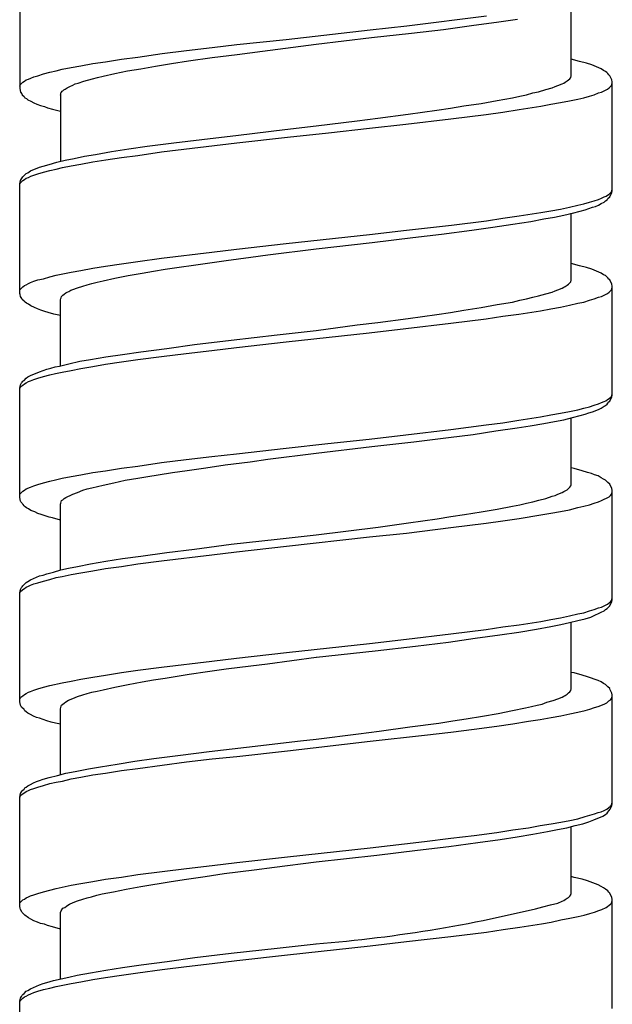
# Model space of a CAD drawing. Units: millimetres. Extents: x -435 to 507, y -175 to 936.
# Drawn here: x -107 to -92, y 361 to 385 of the extents above; entities that cross this region are included whole.
import ezdxf

# ---------------------------------------------------------------- set-up
doc = ezdxf.new("R2010")
doc.units = ezdxf.units.MM
doc.header["$LTSCALE"] = 6.666667

# ---------------------------------------------------------------- blocks, each defined once
blk = doc.blocks.new('1984.GL16.ACT.RD_V1')
for p, q in [((-106.696, -517.061), (-106.696, -519.739)), ((-93.201, -519.432), (-93.201, -517.792)), ((-97.223, -518.204), (-95.276, -517.961)), ((-95.032, -518.109), (-94.514, -518.035)), ((-98.123, -518.3), (-97.223, -518.204)), ((-97.107, -518.384), (-96.324, -518.289)), ((-96.324, -518.289), (-95.583, -518.183)), ((-95.583, -518.183), (-95.032, -518.109)), ((-101.383, -518.66), (-100.176, -518.533)), ((-100.176, -518.533), (-98.123, -518.3)), ((-99.446, -518.649), (-98.091, -518.49)), ((-98.091, -518.49), (-97.107, -518.384)), ((-102.611, -518.808), (-101.986, -518.734)), ((-101.986, -518.734), (-101.383, -518.66)), ((-100.758, -518.818), (-99.446, -518.649)), ((-104.6, -519.083), (-104.209, -519.019)), ((-104.209, -519.019), (-103.807, -518.966)), ((-103.807, -518.966), (-103.214, -518.882)), ((-103.214, -518.882), (-102.611, -518.808)), ((-102.568, -519.062), (-101.986, -518.977)), ((-101.986, -518.977), (-101.372, -518.903)), ((-101.372, -518.903), (-100.758, -518.818)), ((-93, -519.072), (-93.201, -519.019)), ((-105.807, -519.305), (-105.659, -519.263)), ((-105.659, -519.263), (-105.437, -519.22)), ((-105.437, -519.22), (-105.204, -519.178)), ((-105.204, -519.178), (-104.907, -519.125)), ((-104.907, -519.125), (-104.6, -519.083)), ((-104.061, -519.305), (-103.733, -519.252)), ((-103.733, -519.252), (-103.373, -519.189)), ((-103.373, -519.189), (-102.981, -519.125)), ((-102.981, -519.125), (-102.568, -519.062)), ((-92.831, -519.115), (-93, -519.072)), ((-92.693, -519.157), (-92.831, -519.115)), ((-92.471, -519.252), (-92.693, -519.157)), ((-92.408, -519.295), (-92.471, -519.252)), ((-106.484, -519.506), (-106.421, -519.485)), ((-106.421, -519.485), (-106.347, -519.453)), ((-106.347, -519.453), (-106.252, -519.422)), ((-106.252, -519.422), (-106.114, -519.379)), ((-106.114, -519.379), (-105.955, -519.337)), ((-105.955, -519.337), (-105.807, -519.305)), ((-105.13, -519.559), (-104.918, -519.496)), ((-104.918, -519.496), (-104.791, -519.464)), ((-104.791, -519.464), (-104.653, -519.432)), ((-104.653, -519.432), (-104.368, -519.369)), ((-104.368, -519.369), (-104.061, -519.305)), ((-93.265, -519.527), (-93.233, -519.496)), ((-93.233, -519.496), (-93.212, -519.464)), ((-93.212, -519.453), (-93.201, -519.432)), ((-93.212, -519.464), (-93.212, -519.453)), ((-92.365, -519.316), (-92.408, -519.295)), ((-92.334, -519.347), (-92.365, -519.316)), ((-92.302, -519.369), (-92.334, -519.347)), ((-92.281, -519.4), (-92.302, -519.369)), ((-92.259, -519.422), (-92.281, -519.4)), ((-92.207, -519.527), (-92.259, -519.422)), ((-106.696, -519.676), (-106.686, -519.644)), ((-106.696, -519.739), (-106.675, -519.824)), ((-106.686, -519.644), (-106.622, -519.58)), ((-106.622, -519.58), (-106.58, -519.559)), ((-106.58, -519.559), (-106.537, -519.527)), ((-106.537, -519.527), (-106.484, -519.506)), ((-105.585, -519.75), (-105.532, -519.718)), ((-105.532, -519.718), (-105.468, -519.686)), ((-105.468, -519.686), (-105.394, -519.654)), ((-105.394, -519.654), (-105.341, -519.623)), ((-105.341, -519.623), (-105.267, -519.602)), ((-105.267, -519.602), (-105.13, -519.559)), ((-93.826, -519.76), (-93.667, -519.718)), ((-93.667, -519.718), (-93.593, -519.686)), ((-93.593, -519.686), (-93.53, -519.665)), ((-93.53, -519.665), (-93.424, -519.623)), ((-93.424, -519.623), (-93.381, -519.602)), ((-93.381, -519.602), (-93.35, -519.58)), ((-93.35, -519.58), (-93.297, -519.549)), ((-93.297, -519.549), (-93.265, -519.527)), ((-92.312, -519.75), (-92.27, -519.718)), ((-92.27, -519.718), (-92.217, -519.665)), ((-92.217, -519.665), (-92.196, -519.602)), ((-92.196, -519.57), (-92.207, -519.527)), ((-92.196, -522.238), (-92.196, -519.57)), ((-106.675, -519.824), (-106.643, -519.866)), ((-106.643, -519.866), (-106.633, -519.887)), ((-106.633, -519.887), (-106.59, -519.93)), ((-106.59, -519.93), (-106.569, -519.961)), ((-106.569, -519.961), (-106.527, -519.983)), ((-106.527, -519.983), (-106.495, -520.014)), ((-105.701, -519.898), (-105.691, -519.877)), ((-105.701, -519.898), (-105.701, -521.518)), ((-105.691, -519.845), (-105.669, -519.824)), ((-105.691, -519.877), (-105.691, -519.845)), ((-105.669, -519.824), (-105.659, -519.803)), ((-105.659, -519.803), (-105.638, -519.792)), ((-105.638, -519.792), (-105.617, -519.771)), ((-105.617, -519.771), (-105.585, -519.75)), ((-95.011, -520.025), (-94.641, -519.961)), ((-94.641, -519.961), (-94.461, -519.919)), ((-94.461, -519.919), (-94.292, -519.887)), ((-94.292, -519.887), (-94.143, -519.845)), ((-94.143, -519.845), (-94.006, -519.813)), ((-94.006, -519.813), (-93.826, -519.76)), ((-93.042, -519.994), (-92.894, -519.961)), ((-92.894, -519.961), (-92.757, -519.919)), ((-92.757, -519.919), (-92.64, -519.887)), ((-92.64, -519.887), (-92.535, -519.845)), ((-92.535, -519.845), (-92.461, -519.824)), ((-92.461, -519.824), (-92.312, -519.75)), ((-106.495, -520.014), (-106.421, -520.046)), ((-106.421, -520.046), (-106.347, -520.088)), ((-106.347, -520.088), (-106.273, -520.12)), ((-106.273, -520.12), (-106.188, -520.152)), ((-106.188, -520.152), (-106.093, -520.173)), ((-106.093, -520.173), (-106.019, -520.205)), ((-106.019, -520.205), (-105.892, -520.237)), ((-96.493, -520.268), (-96.154, -520.215)), ((-96.154, -520.215), (-95.826, -520.162)), ((-95.826, -520.162), (-95.403, -520.099)), ((-95.403, -520.099), (-95.011, -520.025)), ((-94.472, -520.248), (-93.942, -520.164)), ((-93.942, -520.164), (-93.699, -520.121)), ((-93.699, -520.121), (-93.466, -520.079)), ((-93.466, -520.079), (-93.244, -520.037)), ((-93.244, -520.037), (-93.043, -519.994)), ((-105.892, -520.237), (-105.701, -520.289)), ((-98.441, -520.522), (-97.933, -520.459)), ((-97.933, -520.459), (-97.192, -520.364)), ((-97.192, -520.364), (-96.493, -520.268)), ((-96.144, -520.48), (-95.286, -520.374)), ((-95.286, -520.374), (-94.874, -520.311)), ((-94.874, -520.312), (-94.472, -520.248)), ((-100.208, -520.735), (-99.446, -520.65)), ((-99.446, -520.65), (-98.441, -520.522)), ((-99.139, -520.82), (-98.134, -520.703)), ((-98.134, -520.703), (-97.245, -520.608)), ((-97.244, -520.608), (-96.144, -520.48)), ((-102.24, -520.979), (-101.341, -520.873)), ((-101.383, -521.063), (-100.145, -520.926)), ((-101.341, -520.873), (-100.208, -520.735)), ((-100.145, -520.926), (-99.139, -520.82)), ((-104.029, -521.211), (-103.574, -521.148)), ((-103.574, -521.148), (-102.928, -521.063)), ((-103.225, -521.285), (-101.383, -521.063)), ((-102.928, -521.063), (-102.24, -520.979)), ((-105.363, -521.444), (-105.109, -521.391)), ((-105.109, -521.391), (-104.844, -521.349)), ((-104.844, -521.349), (-104.452, -521.275)), ((-104.59, -521.476), (-104.209, -521.423)), ((-104.452, -521.275), (-104.029, -521.211)), ((-104.209, -521.423), (-103.807, -521.37)), ((-103.807, -521.37), (-103.225, -521.285)), ((-106.432, -521.751), (-106.209, -521.656)), ((-106.209, -521.656), (-106.125, -521.635)), ((-106.125, -521.635), (-105.976, -521.592)), ((-105.976, -521.592), (-105.786, -521.54)), ((-105.807, -521.709), (-105.648, -521.667)), ((-105.786, -521.54), (-105.585, -521.487)), ((-105.648, -521.667), (-105.437, -521.624)), ((-105.585, -521.487), (-105.363, -521.444)), ((-105.437, -521.624), (-105.204, -521.582)), ((-105.204, -521.582), (-104.907, -521.529)), ((-104.907, -521.529), (-104.59, -521.476)), ((-106.633, -521.921), (-106.622, -521.899)), ((-106.622, -521.899), (-106.537, -521.815)), ((-106.537, -521.815), (-106.495, -521.794)), ((-106.537, -521.931), (-106.484, -521.91)), ((-106.495, -521.794), (-106.432, -521.751)), ((-106.484, -521.91), (-106.421, -521.878)), ((-106.421, -521.878), (-106.347, -521.857)), ((-106.347, -521.857), (-106.252, -521.825)), ((-106.252, -521.825), (-106.114, -521.783)), ((-106.114, -521.783), (-105.955, -521.741)), ((-105.955, -521.741), (-105.807, -521.709)), ((-106.696, -522.069), (-106.675, -521.984)), ((-106.696, -522.079), (-106.686, -522.048)), ((-106.696, -524.746), (-106.696, -522.069)), ((-106.686, -522.048), (-106.622, -521.984)), ((-106.675, -521.984), (-106.654, -521.942)), ((-106.654, -521.942), (-106.633, -521.921)), ((-106.622, -521.984), (-106.58, -521.963)), ((-106.58, -521.963), (-106.537, -521.931)), ((-92.461, -522.418), (-92.397, -522.386)), ((-92.397, -522.386), (-92.344, -522.365)), ((-92.344, -522.365), (-92.312, -522.344)), ((-92.312, -522.344), (-92.27, -522.323)), ((-92.302, -522.429), (-92.259, -522.386)), ((-92.27, -522.323), (-92.238, -522.291)), ((-92.259, -522.386), (-92.207, -522.28)), ((-92.238, -522.291), (-92.217, -522.259)), ((-92.217, -522.259), (-92.207, -522.227)), ((-92.207, -522.227), (-92.196, -522.206)), ((-92.207, -522.28), (-92.196, -522.238)), ((-93.244, -522.64), (-93.043, -522.587)), ((-93.043, -522.587), (-92.894, -522.556)), ((-92.894, -522.556), (-92.757, -522.513)), ((-92.757, -522.513), (-92.64, -522.481)), ((-92.683, -522.64), (-92.609, -522.619)), ((-92.64, -522.481), (-92.535, -522.45)), ((-92.609, -522.619), (-92.535, -522.587)), ((-92.535, -522.45), (-92.461, -522.418)), ((-92.535, -522.587), (-92.471, -522.545)), ((-92.471, -522.545), (-92.397, -522.513)), ((-92.397, -522.513), (-92.365, -522.481)), ((-92.365, -522.481), (-92.323, -522.46)), ((-92.323, -522.46), (-92.302, -522.429)), ((-94.874, -522.905), (-94.472, -522.852)), ((-94.472, -522.852), (-93.942, -522.767)), ((-93.942, -522.767), (-93.699, -522.725)), ((-93.699, -522.725), (-93.466, -522.683)), ((-93.614, -522.884), (-93.381, -522.831)), ((-93.466, -522.683), (-93.244, -522.64)), ((-93.381, -522.831), (-93.17, -522.788)), ((-93.201, -524.429), (-93.201, -522.788)), ((-93.17, -522.788), (-92.979, -522.736)), ((-92.979, -522.736), (-92.863, -522.704)), ((-92.863, -522.704), (-92.767, -522.672)), ((-92.767, -522.672), (-92.683, -522.64)), ((-97.234, -523.201), (-96.133, -523.074)), ((-96.133, -523.074), (-95.276, -522.968)), ((-95.276, -522.968), (-94.874, -522.905)), ((-95.117, -523.127), (-94.63, -523.053)), ((-94.63, -523.053), (-94.186, -522.99)), ((-94.186, -522.99), (-93.868, -522.926)), ((-93.868, -522.926), (-93.614, -522.884)), ((-100.176, -523.529), (-98.134, -523.307)), ((-98.134, -523.307), (-97.234, -523.201)), ((-97.075, -523.381), (-96.377, -523.296)), ((-96.377, -523.296), (-95.636, -523.201)), ((-95.636, -523.201), (-95.117, -523.127)), ((-101.394, -523.667), (-100.176, -523.529)), ((-99.446, -523.656), (-98.07, -523.498)), ((-98.07, -523.498), (-97.075, -523.381)), ((-103.225, -523.889), (-101.997, -523.741)), ((-101.997, -523.741), (-101.394, -523.667)), ((-101.044, -523.857), (-100.621, -523.804)), ((-100.621, -523.804), (-99.446, -523.656)), ((-104.907, -524.133), (-104.6, -524.08)), ((-104.6, -524.08), (-104.209, -524.027)), ((-104.209, -524.027), (-103.807, -523.963)), ((-103.807, -523.963), (-103.225, -523.889)), ((-103.14, -524.154), (-102.103, -524.006)), ((-102.103, -524.006), (-101.648, -523.942)), ((-101.648, -523.942), (-101.044, -523.857)), ((-93, -524.069), (-93.201, -524.016)), ((-92.831, -524.111), (-93, -524.069)), ((-105.955, -524.344), (-105.807, -524.302)), ((-105.807, -524.302), (-105.437, -524.228)), ((-105.437, -524.228), (-105.204, -524.186)), ((-105.204, -524.186), (-104.907, -524.133)), ((-104.368, -524.376), (-104.04, -524.313)), ((-104.04, -524.313), (-103.701, -524.249)), ((-103.701, -524.249), (-103.426, -524.207)), ((-103.426, -524.207), (-103.14, -524.154)), ((-92.693, -524.154), (-92.831, -524.111)), ((-92.471, -524.249), (-92.693, -524.154)), ((-92.408, -524.291), (-92.471, -524.249)), ((-92.365, -524.313), (-92.408, -524.291)), ((-92.334, -524.344), (-92.365, -524.313)), ((-106.622, -524.588), (-106.58, -524.556)), ((-106.58, -524.556), (-106.537, -524.535)), ((-106.537, -524.535), (-106.484, -524.503)), ((-106.484, -524.503), (-106.432, -524.482)), ((-106.432, -524.482), (-106.347, -524.45)), ((-106.347, -524.45), (-106.252, -524.418)), ((-106.252, -524.418), (-106.114, -524.387)), ((-106.114, -524.387), (-105.955, -524.344)), ((-105.151, -524.567), (-105.045, -524.535)), ((-105.045, -524.535), (-104.929, -524.503)), ((-104.929, -524.503), (-104.802, -524.471)), ((-104.802, -524.471), (-104.653, -524.44)), ((-104.653, -524.44), (-104.368, -524.376)), ((-93.35, -524.577), (-93.297, -524.545)), ((-93.297, -524.545), (-93.265, -524.524)), ((-93.265, -524.524), (-93.233, -524.492)), ((-93.233, -524.492), (-93.212, -524.461)), ((-93.212, -524.45), (-93.201, -524.429)), ((-93.212, -524.461), (-93.212, -524.45)), ((-92.302, -524.365), (-92.334, -524.344)), ((-92.281, -524.397), (-92.302, -524.365)), ((-92.259, -524.418), (-92.281, -524.397)), ((-92.207, -524.524), (-92.259, -524.418)), ((-92.196, -524.567), (-92.207, -524.524)), ((-106.696, -524.672), (-106.686, -524.651)), ((-106.686, -524.778), (-106.696, -524.746)), ((-106.686, -524.651), (-106.622, -524.588)), ((-106.675, -524.821), (-106.686, -524.778)), ((-105.669, -524.821), (-105.638, -524.789)), ((-105.638, -524.789), (-105.606, -524.768)), ((-105.606, -524.768), (-105.564, -524.736)), ((-105.564, -524.736), (-105.532, -524.715)), ((-105.532, -524.715), (-105.49, -524.704)), ((-105.49, -524.704), (-105.447, -524.672)), ((-105.447, -524.672), (-105.394, -524.651)), ((-105.394, -524.651), (-105.278, -524.609)), ((-105.278, -524.609), (-105.151, -524.567)), ((-94.006, -524.81), (-93.826, -524.757)), ((-93.826, -524.757), (-93.667, -524.715)), ((-93.667, -524.715), (-93.593, -524.683)), ((-93.593, -524.683), (-93.53, -524.662)), ((-93.53, -524.662), (-93.424, -524.619)), ((-93.424, -524.619), (-93.381, -524.598)), ((-93.381, -524.598), (-93.35, -524.577)), ((-92.461, -524.821), (-92.312, -524.746)), ((-92.312, -524.746), (-92.27, -524.715)), ((-92.27, -524.715), (-92.217, -524.662)), ((-92.217, -524.662), (-92.196, -524.598)), ((-92.196, -527.244), (-92.196, -524.567)), ((-106.643, -524.873), (-106.675, -524.821)), ((-106.633, -524.895), (-106.643, -524.873)), ((-106.59, -524.937), (-106.633, -524.895)), ((-106.559, -524.958), (-106.59, -524.937)), ((-106.527, -524.99), (-106.559, -524.958)), ((-106.484, -525.011), (-106.527, -524.99)), ((-106.421, -525.053), (-106.484, -525.011)), ((-105.701, -524.905), (-105.691, -524.873)), ((-105.701, -526.514), (-105.701, -524.905)), ((-105.691, -524.873), (-105.68, -524.852)), ((-105.68, -524.852), (-105.669, -524.821)), ((-95.403, -525.096), (-95.011, -525.022)), ((-95.011, -525.022), (-94.641, -524.958)), ((-94.641, -524.958), (-94.461, -524.916)), ((-94.461, -524.916), (-94.292, -524.884)), ((-94.292, -524.884), (-94.143, -524.842)), ((-94.143, -524.842), (-94.006, -524.81)), ((-93.466, -525.085), (-93.244, -525.032)), ((-93.244, -525.032), (-93.043, -524.99)), ((-93.043, -524.99), (-92.894, -524.958)), ((-92.894, -524.958), (-92.757, -524.916)), ((-92.757, -524.916), (-92.64, -524.884)), ((-92.64, -524.884), (-92.535, -524.842)), ((-92.535, -524.842), (-92.461, -524.821)), ((-106.336, -525.096), (-106.421, -525.053)), ((-106.262, -525.128), (-106.336, -525.096)), ((-106.178, -525.159), (-106.262, -525.128)), ((-106.082, -525.191), (-106.178, -525.159)), ((-105.998, -525.212), (-106.082, -525.191)), ((-105.86, -525.255), (-105.998, -525.212)), ((-105.701, -525.286), (-105.86, -525.255)), ((-97.192, -525.36), (-96.493, -525.265)), ((-96.493, -525.265), (-96.154, -525.212)), ((-96.154, -525.212), (-95.826, -525.159)), ((-95.826, -525.159), (-95.403, -525.096)), ((-94.874, -525.307), (-94.482, -525.255)), ((-94.482, -525.255), (-93.953, -525.17)), ((-93.953, -525.17), (-93.699, -525.128)), ((-93.699, -525.128), (-93.466, -525.085)), ((-99.446, -525.657), (-98.441, -525.519)), ((-98.441, -525.519), (-97.933, -525.456)), ((-97.933, -525.456), (-97.192, -525.36)), ((-97.245, -525.604), (-96.144, -525.477)), ((-96.144, -525.477), (-95.286, -525.371)), ((-95.286, -525.371), (-94.874, -525.307)), ((-101.521, -525.89), (-100.399, -525.763)), ((-100.399, -525.763), (-99.446, -525.657)), ((-100.176, -525.932), (-98.144, -525.71)), ((-98.144, -525.71), (-97.245, -525.604)), ((-103.098, -526.091), (-102.42, -525.995)), ((-102.42, -525.995), (-101.521, -525.89)), ((-101.394, -526.069), (-100.176, -525.932)), ((-104.59, -526.302), (-104.177, -526.239)), ((-104.177, -526.239), (-103.733, -526.175)), ((-103.733, -526.175), (-103.098, -526.091)), ((-103.225, -526.292), (-102.621, -526.218)), ((-102.621, -526.218), (-101.997, -526.144)), ((-101.997, -526.144), (-101.394, -526.069)), ((-105.722, -526.525), (-105.49, -526.472)), ((-105.49, -526.472), (-105.225, -526.408)), ((-105.225, -526.408), (-104.96, -526.366)), ((-104.96, -526.366), (-104.59, -526.302)), ((-104.907, -526.535), (-104.6, -526.482)), ((-104.6, -526.482), (-104.209, -526.419)), ((-104.209, -526.419), (-103.807, -526.366)), ((-103.807, -526.366), (-103.225, -526.292)), ((-106.432, -526.757), (-106.209, -526.662)), ((-106.209, -526.662), (-106.125, -526.63)), ((-106.125, -526.63), (-106.029, -526.599)), ((-106.029, -526.599), (-105.934, -526.578)), ((-105.955, -526.736), (-105.818, -526.705)), ((-105.934, -526.578), (-105.828, -526.546)), ((-105.828, -526.546), (-105.722, -526.525)), ((-105.818, -526.705), (-105.659, -526.673)), ((-105.659, -526.673), (-105.437, -526.63)), ((-105.437, -526.63), (-105.204, -526.588)), ((-105.204, -526.588), (-104.907, -526.535)), ((-106.675, -526.98), (-106.654, -526.937)), ((-106.654, -526.937), (-106.633, -526.916)), ((-106.633, -526.916), (-106.622, -526.895)), ((-106.622, -526.895), (-106.59, -526.874)), ((-106.622, -526.99), (-106.58, -526.959)), ((-106.59, -526.874), (-106.537, -526.821)), ((-106.58, -526.959), (-106.537, -526.937)), ((-106.537, -526.821), (-106.495, -526.789)), ((-106.537, -526.937), (-106.484, -526.906)), ((-106.495, -526.789), (-106.432, -526.757)), ((-106.484, -526.906), (-106.432, -526.884)), ((-106.432, -526.884), (-106.347, -526.853)), ((-106.347, -526.853), (-106.252, -526.821)), ((-106.252, -526.821), (-106.114, -526.779)), ((-106.114, -526.779), (-105.955, -526.736)), ((-106.696, -527.064), (-106.675, -526.98)), ((-106.696, -527.075), (-106.686, -527.054)), ((-106.696, -529.742), (-106.696, -527.064)), ((-106.686, -527.054), (-106.664, -527.022)), ((-106.664, -527.022), (-106.643, -527.011)), ((-106.643, -527.011), (-106.622, -526.99)), ((-92.217, -527.265), (-92.196, -527.202)), ((-92.64, -527.477), (-92.535, -527.445)), ((-92.535, -527.445), (-92.461, -527.414)), ((-92.461, -527.414), (-92.397, -527.393)), ((-92.397, -527.393), (-92.355, -527.371)), ((-92.355, -527.371), (-92.312, -527.34)), ((-92.323, -527.456), (-92.302, -527.435)), ((-92.312, -527.34), (-92.27, -527.318)), ((-92.302, -527.435), (-92.281, -527.403)), ((-92.281, -527.403), (-92.259, -527.382)), ((-92.27, -527.318), (-92.217, -527.265)), ((-92.259, -527.382), (-92.207, -527.276)), ((-92.207, -527.276), (-92.196, -527.244)), ((-93.699, -527.721), (-93.466, -527.678)), ((-93.466, -527.678), (-93.244, -527.636)), ((-93.244, -527.636), (-93.043, -527.594)), ((-93.043, -527.594), (-92.894, -527.551)), ((-92.894, -527.551), (-92.757, -527.52)), ((-92.863, -527.699), (-92.767, -527.668)), ((-92.767, -527.668), (-92.683, -527.647)), ((-92.757, -527.52), (-92.64, -527.477)), ((-92.683, -527.647), (-92.535, -527.583)), ((-92.535, -527.583), (-92.471, -527.551)), ((-92.471, -527.551), (-92.397, -527.509)), ((-92.397, -527.509), (-92.365, -527.488)), ((-92.365, -527.488), (-92.323, -527.456)), ((-95.286, -527.964), (-94.874, -527.911)), ((-94.874, -527.911), (-94.482, -527.848)), ((-94.482, -527.848), (-93.953, -527.763)), ((-94.207, -527.985), (-93.868, -527.932)), ((-93.953, -527.763), (-93.699, -527.721)), ((-93.868, -527.932), (-93.614, -527.879)), ((-93.614, -527.879), (-93.381, -527.837)), ((-93.381, -527.837), (-93.17, -527.784)), ((-93.201, -529.435), (-93.201, -527.795)), ((-93.17, -527.784), (-92.979, -527.731)), ((-92.979, -527.731), (-92.863, -527.699)), ((-97.245, -528.207), (-96.144, -528.08)), ((-96.144, -528.08), (-95.286, -527.964)), ((-95.604, -528.197), (-95.043, -528.112)), ((-95.043, -528.112), (-94.524, -528.038)), ((-94.524, -528.038), (-94.207, -527.985)), ((-99.16, -528.419), (-98.144, -528.313)), ((-98.144, -528.313), (-97.245, -528.207)), ((-98.081, -528.493), (-97.054, -528.377)), ((-97.054, -528.377), (-96.207, -528.271)), ((-96.207, -528.271), (-95.604, -528.197)), ((-101.394, -528.673), (-100.176, -528.536)), ((-100.621, -528.8), (-99.446, -528.652)), ((-100.176, -528.536), (-99.16, -528.419)), ((-99.446, -528.652), (-98.081, -528.493)), ((-103.807, -528.97), (-103.225, -528.885)), ((-103.225, -528.885), (-102.621, -528.811)), ((-102.621, -528.811), (-101.997, -528.737)), ((-101.997, -528.737), (-101.394, -528.673)), ((-101.669, -528.938), (-101.055, -528.864)), ((-101.055, -528.864), (-100.621, -528.8)), ((-105.204, -529.181), (-104.907, -529.128)), ((-104.907, -529.128), (-104.6, -529.086)), ((-104.6, -529.086), (-104.209, -529.022)), ((-104.209, -529.022), (-103.807, -528.97)), ((-103.309, -529.181), (-102.96, -529.128)), ((-102.96, -529.128), (-102.6, -529.075)), ((-102.6, -529.075), (-102.145, -529.012)), ((-102.145, -529.012), (-101.669, -528.938)), ((-93.127, -529.033), (-93.201, -529.012)), ((-92.937, -529.086), (-93.127, -529.033)), ((-92.799, -529.128), (-92.937, -529.086)), ((-92.704, -529.149), (-92.799, -529.128)), ((-106.114, -529.382), (-105.955, -529.34)), ((-105.955, -529.34), (-105.818, -529.308)), ((-105.818, -529.308), (-105.659, -529.266)), ((-105.659, -529.266), (-105.437, -529.224)), ((-105.437, -529.224), (-105.204, -529.181)), ((-104.389, -529.382), (-104.114, -529.319)), ((-104.114, -529.319), (-103.807, -529.266)), ((-103.807, -529.266), (-103.563, -529.224)), ((-103.563, -529.224), (-103.309, -529.181)), ((-92.63, -529.181), (-92.704, -529.149)), ((-92.545, -529.213), (-92.63, -529.181)), ((-92.471, -529.255), (-92.545, -529.213)), ((-92.408, -529.287), (-92.471, -529.255)), ((-92.365, -529.319), (-92.408, -529.287)), ((-92.334, -529.351), (-92.365, -529.319)), ((-92.302, -529.372), (-92.334, -529.351)), ((-92.259, -529.414), (-92.302, -529.372)), ((-106.686, -529.647), (-106.622, -529.583)), ((-106.622, -529.583), (-106.58, -529.562)), ((-106.58, -529.562), (-106.537, -529.53)), ((-106.537, -529.53), (-106.432, -529.488)), ((-106.432, -529.488), (-106.347, -529.456)), ((-106.347, -529.456), (-106.252, -529.425)), ((-106.252, -529.425), (-106.114, -529.382)), ((-105.394, -529.657), (-105.278, -529.615)), ((-105.278, -529.615), (-105.151, -529.562)), ((-105.151, -529.562), (-105.045, -529.53)), ((-105.045, -529.53), (-104.929, -529.499)), ((-104.929, -529.499), (-104.653, -529.435)), ((-104.653, -529.435), (-104.389, -529.382)), ((-93.53, -529.657), (-93.424, -529.615)), ((-93.424, -529.615), (-93.381, -529.594)), ((-93.381, -529.594), (-93.35, -529.573)), ((-93.35, -529.573), (-93.297, -529.552)), ((-93.297, -529.552), (-93.233, -529.488)), ((-93.233, -529.488), (-93.212, -529.456)), ((-93.212, -529.446), (-93.201, -529.435)), ((-93.212, -529.456), (-93.212, -529.446)), ((-92.207, -529.52), (-92.259, -529.414)), ((-92.196, -529.562), (-92.207, -529.52)), ((-92.207, -529.636), (-92.196, -529.605)), ((-92.196, -532.24), (-92.196, -529.562)), ((-106.696, -529.679), (-106.686, -529.647)), ((-106.675, -529.827), (-106.696, -529.742)), ((-106.664, -529.848), (-106.675, -529.827)), ((-106.643, -529.869), (-106.664, -529.848)), ((-105.691, -529.88), (-105.669, -529.816)), ((-105.669, -529.816), (-105.638, -529.795)), ((-105.638, -529.795), (-105.606, -529.763)), ((-105.606, -529.763), (-105.564, -529.742)), ((-105.564, -529.742), (-105.532, -529.721)), ((-105.532, -529.721), (-105.447, -529.679)), ((-105.447, -529.679), (-105.394, -529.657)), ((-94.292, -529.88), (-94.143, -529.848)), ((-94.143, -529.848), (-93.995, -529.806)), ((-93.995, -529.806), (-93.826, -529.763)), ((-93.826, -529.763), (-93.667, -529.71)), ((-93.667, -529.71), (-93.593, -529.689)), ((-93.593, -529.689), (-93.53, -529.657)), ((-92.64, -529.88), (-92.535, -529.848)), ((-92.535, -529.848), (-92.461, -529.816)), ((-92.461, -529.816), (-92.27, -529.721)), ((-92.27, -529.721), (-92.238, -529.689)), ((-92.238, -529.689), (-92.217, -529.657)), ((-92.217, -529.657), (-92.207, -529.636)), ((-106.633, -529.89), (-106.643, -529.869)), ((-106.611, -529.912), (-106.633, -529.89)), ((-106.59, -529.943), (-106.611, -529.912)), ((-106.559, -529.964), (-106.59, -529.943)), ((-106.527, -529.996), (-106.559, -529.964)), ((-106.484, -530.017), (-106.527, -529.996)), ((-106.421, -530.06), (-106.484, -530.017)), ((-106.326, -530.091), (-106.421, -530.06)), ((-106.252, -530.134), (-106.326, -530.091)), ((-105.701, -529.901), (-105.691, -529.88)), ((-105.701, -531.52), (-105.701, -529.901)), ((-95.816, -530.155), (-95.403, -530.091)), ((-95.403, -530.091), (-95.011, -530.028)), ((-95.011, -530.028), (-94.641, -529.954)), ((-94.641, -529.954), (-94.461, -529.922)), ((-94.461, -529.922), (-94.292, -529.88)), ((-93.699, -530.123), (-93.466, -530.081)), ((-93.466, -530.081), (-93.244, -530.039)), ((-93.244, -530.039), (-93.043, -529.986)), ((-93.043, -529.986), (-92.894, -529.954)), ((-92.894, -529.954), (-92.757, -529.922)), ((-92.757, -529.922), (-92.64, -529.88)), ((-106.167, -530.155), (-106.252, -530.134)), ((-105.976, -530.218), (-106.167, -530.155)), ((-105.892, -530.24), (-105.976, -530.218)), ((-105.701, -530.293), (-105.892, -530.24)), ((-97.181, -530.356), (-96.482, -530.261)), ((-96.482, -530.261), (-96.144, -530.208)), ((-96.144, -530.208), (-95.816, -530.155)), ((-95.286, -530.367), (-94.874, -530.314)), ((-94.874, -530.314), (-94.472, -530.25)), ((-94.472, -530.25), (-93.942, -530.166)), ((-93.942, -530.166), (-93.699, -530.123)), ((-99.446, -530.652), (-97.922, -530.462)), ((-97.922, -530.462), (-97.181, -530.356)), ((-97.234, -530.61), (-96.144, -530.472)), ((-96.144, -530.472), (-95.286, -530.367)), ((-101.521, -530.885), (-100.399, -530.758)), ((-100.399, -530.758), (-99.446, -530.652)), ((-100.166, -530.928), (-98.134, -530.705)), ((-98.134, -530.705), (-97.234, -530.61)), ((-103.098, -531.086), (-102.42, -531.002)), ((-102.42, -531.002), (-101.521, -530.885)), ((-101.394, -531.065), (-100.166, -530.928)), ((-104.96, -531.362), (-104.59, -531.298)), ((-104.59, -531.298), (-104.177, -531.235)), ((-104.177, -531.235), (-103.733, -531.171)), ((-103.807, -531.362), (-103.225, -531.287)), ((-103.733, -531.171), (-103.098, -531.086)), ((-103.225, -531.287), (-101.997, -531.139)), ((-101.997, -531.139), (-101.394, -531.065)), ((-105.871, -531.563), (-105.691, -531.51)), ((-105.691, -531.51), (-105.5, -531.467)), ((-105.5, -531.467), (-105.278, -531.425)), ((-105.278, -531.425), (-104.96, -531.362)), ((-105.204, -531.584), (-104.907, -531.531)), ((-104.907, -531.531), (-104.6, -531.478)), ((-104.6, -531.478), (-104.209, -531.425)), ((-104.209, -531.425), (-103.807, -531.362)), ((-106.495, -531.795), (-106.432, -531.753)), ((-106.432, -531.753), (-106.209, -531.658)), ((-106.252, -531.827), (-106.114, -531.785)), ((-106.209, -531.658), (-106.125, -531.637)), ((-106.125, -531.637), (-106.029, -531.605)), ((-106.114, -531.785), (-105.955, -531.743)), ((-106.029, -531.605), (-105.871, -531.563)), ((-105.955, -531.743), (-105.807, -531.7)), ((-105.807, -531.7), (-105.659, -531.668)), ((-105.659, -531.668), (-105.437, -531.626)), ((-105.437, -531.626), (-105.204, -531.584)), ((-106.686, -532.028), (-106.675, -531.986)), ((-106.686, -532.049), (-106.622, -531.986)), ((-106.675, -531.986), (-106.654, -531.944)), ((-106.654, -531.944), (-106.633, -531.922)), ((-106.633, -531.922), (-106.622, -531.901)), ((-106.622, -531.901), (-106.537, -531.817)), ((-106.622, -531.986), (-106.58, -531.965)), ((-106.58, -531.965), (-106.537, -531.933)), ((-106.537, -531.817), (-106.495, -531.795)), ((-106.537, -531.933), (-106.484, -531.912)), ((-106.484, -531.912), (-106.432, -531.88)), ((-106.432, -531.88), (-106.347, -531.848)), ((-106.347, -531.848), (-106.252, -531.827)), ((-106.696, -532.06), (-106.686, -532.028)), ((-106.696, -532.081), (-106.686, -532.049)), ((-106.696, -534.738), (-106.696, -532.06)), ((-92.238, -532.293), (-92.217, -532.261)), ((-92.217, -532.261), (-92.196, -532.198)), ((-92.207, -532.282), (-92.196, -532.24)), ((-92.757, -532.515), (-92.64, -532.483)), ((-92.64, -532.483), (-92.535, -532.441)), ((-92.535, -532.441), (-92.461, -532.42)), ((-92.461, -532.42), (-92.312, -532.346)), ((-92.397, -532.515), (-92.365, -532.483)), ((-92.365, -532.483), (-92.323, -532.452)), ((-92.323, -532.452), (-92.259, -532.388)), ((-92.312, -532.346), (-92.27, -532.314)), ((-92.27, -532.314), (-92.238, -532.293)), ((-92.259, -532.388), (-92.207, -532.282)), ((-93.942, -532.769), (-93.699, -532.727)), ((-93.699, -532.727), (-93.466, -532.685)), ((-93.466, -532.685), (-93.244, -532.632)), ((-93.244, -532.632), (-93.043, -532.589)), ((-93.244, -532.801), (-93.043, -532.748)), ((-93.043, -532.589), (-92.894, -532.558)), ((-93.043, -532.748), (-92.863, -532.706)), ((-92.894, -532.558), (-92.757, -532.515)), ((-92.863, -532.706), (-92.725, -532.663)), ((-92.725, -532.663), (-92.609, -532.61)), ((-92.609, -532.61), (-92.535, -532.579)), ((-92.535, -532.579), (-92.471, -532.547)), ((-92.471, -532.547), (-92.397, -532.515)), ((-96.144, -533.076), (-95.286, -532.97)), ((-95.286, -532.97), (-94.874, -532.907)), ((-94.874, -532.907), (-94.472, -532.854)), ((-94.482, -533.034), (-94.048, -532.96)), ((-94.472, -532.854), (-93.942, -532.769)), ((-94.048, -532.96), (-93.699, -532.896)), ((-93.699, -532.896), (-93.455, -532.843)), ((-93.455, -532.843), (-93.244, -532.801)), ((-93.201, -534.431), (-93.201, -532.79)), ((-98.134, -533.309), (-97.234, -533.203)), ((-97.234, -533.203), (-96.144, -533.076)), ((-96.207, -533.277), (-95.551, -533.182)), ((-95.551, -533.182), (-94.948, -533.097)), ((-94.948, -533.097), (-94.482, -533.034)), ((-100.166, -533.531), (-98.134, -533.309)), ((-97.996, -533.489), (-97.012, -533.373)), ((-97.012, -533.373), (-96.207, -533.277)), ((-101.997, -533.743), (-101.394, -533.669)), ((-101.394, -533.669), (-100.166, -533.531)), ((-100.631, -533.806), (-99.446, -533.648)), ((-99.435, -533.648), (-97.996, -533.489)), ((-103.807, -533.965), (-103.225, -533.891)), ((-103.225, -533.891), (-101.997, -533.743)), ((-102.103, -533.997), (-101.648, -533.933)), ((-101.648, -533.933), (-101.044, -533.859)), ((-101.044, -533.859), (-100.631, -533.806)), ((-105.437, -534.23), (-105.204, -534.187)), ((-105.204, -534.187), (-104.907, -534.135)), ((-104.907, -534.135), (-104.6, -534.082)), ((-104.6, -534.082), (-104.209, -534.018)), ((-104.209, -534.018), (-103.807, -533.965)), ((-103.426, -534.198), (-103.14, -534.156)), ((-103.14, -534.156), (-102.547, -534.06)), ((-102.547, -534.06), (-102.103, -533.997)), ((-93.127, -534.029), (-93.201, -534.018)), ((-92.937, -534.082), (-93.127, -534.029)), ((-92.799, -534.124), (-92.937, -534.082)), ((-92.545, -534.219), (-92.799, -534.124)), ((-106.347, -534.452), (-106.252, -534.42)), ((-106.252, -534.42), (-106.114, -534.378)), ((-106.114, -534.378), (-105.955, -534.336)), ((-105.955, -534.336), (-105.659, -534.272)), ((-105.659, -534.272), (-105.437, -534.23)), ((-104.653, -534.442), (-104.368, -534.378)), ((-104.368, -534.378), (-104.04, -534.314)), ((-104.04, -534.314), (-103.701, -534.251)), ((-103.701, -534.251), (-103.426, -534.198)), ((-93.212, -534.442), (-93.201, -534.431)), ((-92.471, -534.251), (-92.545, -534.219)), ((-92.408, -534.293), (-92.471, -534.251)), ((-92.365, -534.314), (-92.408, -534.293)), ((-92.334, -534.346), (-92.365, -534.314)), ((-92.302, -534.367), (-92.334, -534.346)), ((-92.259, -534.41), (-92.302, -534.367)), ((-92.249, -534.442), (-92.259, -534.41)), ((-106.696, -534.674), (-106.686, -534.653)), ((-106.686, -534.653), (-106.664, -534.621)), ((-106.664, -534.621), (-106.643, -534.611)), ((-106.643, -534.611), (-106.622, -534.59)), ((-106.622, -534.59), (-106.58, -534.558)), ((-106.58, -534.558), (-106.537, -534.537)), ((-106.537, -534.537), (-106.484, -534.505)), ((-106.484, -534.505), (-106.432, -534.484)), ((-106.432, -534.484), (-106.347, -534.452)), ((-105.5, -534.696), (-105.394, -534.653)), ((-105.394, -534.653), (-105.278, -534.611)), ((-105.278, -534.611), (-105.151, -534.569)), ((-105.151, -534.569), (-105.045, -534.537)), ((-105.045, -534.537), (-104.929, -534.505)), ((-104.929, -534.505), (-104.802, -534.473)), ((-104.802, -534.473), (-104.653, -534.442)), ((-93.646, -534.706), (-93.53, -534.664)), ((-93.53, -534.664), (-93.424, -534.621)), ((-93.424, -534.621), (-93.381, -534.6)), ((-93.381, -534.6), (-93.35, -534.579)), ((-93.35, -534.579), (-93.297, -534.547)), ((-93.297, -534.547), (-93.265, -534.516)), ((-93.265, -534.516), (-93.233, -534.494)), ((-93.233, -534.494), (-93.212, -534.463)), ((-93.212, -534.463), (-93.212, -534.442)), ((-92.207, -534.526), (-92.249, -534.442)), ((-92.238, -534.685), (-92.217, -534.653)), ((-92.217, -534.653), (-92.207, -534.632)), ((-92.196, -534.569), (-92.207, -534.526)), ((-92.207, -534.632), (-92.196, -534.6)), ((-92.196, -537.236), (-92.196, -534.569)), ((-106.675, -534.823), (-106.696, -534.738)), ((-106.654, -534.865), (-106.675, -534.823)), ((-106.59, -534.928), (-106.654, -534.865)), ((-105.701, -534.907), (-105.691, -534.875)), ((-105.701, -536.516), (-105.701, -534.907)), ((-105.691, -534.875), (-105.68, -534.844)), ((-105.68, -534.844), (-105.669, -534.823)), ((-105.669, -534.823), (-105.638, -534.791)), ((-105.638, -534.791), (-105.606, -534.77)), ((-105.606, -534.77), (-105.564, -534.738)), ((-105.564, -534.738), (-105.5, -534.696)), ((-94.641, -534.95), (-94.323, -534.886)), ((-94.323, -534.886), (-94.175, -534.854)), ((-94.175, -534.854), (-94.038, -534.823)), ((-94.038, -534.823), (-93.911, -534.791)), ((-93.911, -534.791), (-93.794, -534.748)), ((-93.794, -534.748), (-93.646, -534.706)), ((-92.746, -534.918), (-92.63, -534.875)), ((-92.63, -534.875), (-92.545, -534.854)), ((-92.545, -534.854), (-92.397, -534.791)), ((-92.397, -534.791), (-92.334, -534.759)), ((-92.334, -534.759), (-92.281, -534.717)), ((-92.281, -534.717), (-92.249, -534.696)), ((-92.249, -534.696), (-92.238, -534.685)), ((-106.569, -534.96), (-106.59, -534.928)), ((-106.537, -534.981), (-106.569, -534.96)), ((-106.495, -535.013), (-106.537, -534.981)), ((-106.432, -535.045), (-106.495, -535.013)), ((-106.357, -535.087), (-106.432, -535.045)), ((-106.283, -535.119), (-106.357, -535.087)), ((-106.209, -535.14), (-106.283, -535.119)), ((-106.125, -535.172), (-106.209, -535.14)), ((-96.101, -535.204), (-95.773, -535.151)), ((-95.773, -535.151), (-95.371, -535.087)), ((-95.371, -535.087), (-94.99, -535.024)), ((-94.99, -535.024), (-94.641, -534.95)), ((-93.963, -535.172), (-93.688, -535.119)), ((-93.688, -535.119), (-93.455, -535.077)), ((-93.455, -535.077), (-93.233, -535.034)), ((-93.233, -535.034), (-93.043, -534.992)), ((-93.043, -534.992), (-92.863, -534.95)), ((-92.863, -534.95), (-92.746, -534.918)), ((-106.029, -535.204), (-106.125, -535.172)), ((-105.923, -535.235), (-106.029, -535.204)), ((-105.818, -535.256), (-105.923, -535.235)), ((-105.701, -535.288), (-105.818, -535.256)), ((-97.901, -535.458), (-97.149, -535.352)), ((-97.149, -535.352), (-96.44, -535.256)), ((-96.44, -535.256), (-96.101, -535.204)), ((-95.572, -535.405), (-95.022, -535.331)), ((-95.022, -535.331), (-94.63, -535.278)), ((-94.63, -535.278), (-94.249, -535.214)), ((-94.249, -535.214), (-93.963, -535.172)), ((-99.446, -535.648), (-98.409, -535.521)), ((-98.409, -535.521), (-97.901, -535.458)), ((-98.123, -535.701), (-96.789, -535.553)), ((-96.789, -535.553), (-96.144, -535.479)), ((-96.144, -535.479), (-95.572, -535.405)), ((-102.06, -535.955), (-101.15, -535.849)), ((-101.15, -535.849), (-99.827, -535.69)), ((-100.145, -535.934), (-98.123, -535.701)), ((-99.827, -535.69), (-99.446, -535.648)), ((-103.415, -536.124), (-102.759, -536.04)), ((-102.759, -536.04), (-102.06, -535.955)), ((-101.986, -536.135), (-101.383, -536.071)), ((-101.383, -536.071), (-100.145, -535.934)), ((-105.013, -536.378), (-104.717, -536.325)), ((-104.717, -536.325), (-104.315, -536.262)), ((-104.315, -536.262), (-103.881, -536.188)), ((-103.881, -536.188), (-103.415, -536.124)), ((-103.807, -536.368), (-103.214, -536.283)), ((-103.214, -536.283), (-102.611, -536.209)), ((-102.611, -536.209), (-101.986, -536.135)), ((-106.125, -536.632), (-105.976, -536.59)), ((-105.976, -536.59), (-105.775, -536.537)), ((-105.775, -536.537), (-105.564, -536.484)), ((-105.564, -536.484), (-105.341, -536.442)), ((-105.437, -536.622), (-105.204, -536.579)), ((-105.341, -536.442), (-105.013, -536.378)), ((-105.204, -536.579), (-104.907, -536.527)), ((-104.907, -536.527), (-104.6, -536.484)), ((-104.6, -536.484), (-104.209, -536.421)), ((-104.209, -536.421), (-103.807, -536.368)), ((-106.59, -536.876), (-106.569, -536.844)), ((-106.569, -536.844), (-106.537, -536.823)), ((-106.537, -536.823), (-106.495, -536.791)), ((-106.495, -536.791), (-106.432, -536.759)), ((-106.432, -536.759), (-106.357, -536.717)), ((-106.357, -536.717), (-106.283, -536.685)), ((-106.347, -536.855), (-106.252, -536.823)), ((-106.283, -536.685), (-106.209, -536.664)), ((-106.252, -536.823), (-106.114, -536.781)), ((-106.209, -536.664), (-106.125, -536.632)), ((-106.114, -536.781), (-105.955, -536.738)), ((-105.955, -536.738), (-105.807, -536.706)), ((-105.807, -536.706), (-105.648, -536.675)), ((-105.648, -536.675), (-105.437, -536.622)), ((-106.696, -537.066), (-106.675, -536.982)), ((-106.696, -537.077), (-106.686, -537.056)), ((-106.696, -539.744), (-106.696, -537.066)), ((-106.686, -537.056), (-106.664, -537.024)), ((-106.675, -536.982), (-106.654, -536.939)), ((-106.664, -537.024), (-106.643, -537.003)), ((-106.654, -536.939), (-106.633, -536.918)), ((-106.643, -537.003), (-106.622, -536.992)), ((-106.633, -536.918), (-106.622, -536.897)), ((-106.622, -536.897), (-106.59, -536.876)), ((-106.622, -536.992), (-106.537, -536.929)), ((-106.537, -536.929), (-106.484, -536.908)), ((-106.484, -536.908), (-106.432, -536.886)), ((-106.432, -536.886), (-106.347, -536.855)), ((-92.334, -537.363), (-92.281, -537.32)), ((-92.281, -537.32), (-92.249, -537.299)), ((-92.249, -537.363), (-92.207, -537.278)), ((-92.249, -537.299), (-92.238, -537.278)), ((-92.238, -537.278), (-92.217, -537.257)), ((-92.217, -537.257), (-92.207, -537.225)), ((-92.207, -537.225), (-92.196, -537.204)), ((-92.207, -537.278), (-92.196, -537.236)), ((-93.043, -537.596), (-92.863, -537.543)), ((-92.863, -537.543), (-92.63, -537.479)), ((-92.651, -537.627), (-92.429, -537.532)), ((-92.63, -537.479), (-92.545, -537.447)), ((-92.545, -537.447), (-92.471, -537.426)), ((-92.471, -537.426), (-92.397, -537.394)), ((-92.429, -537.532), (-92.365, -537.49)), ((-92.397, -537.394), (-92.334, -537.363)), ((-92.365, -537.49), (-92.323, -537.458)), ((-92.323, -537.458), (-92.302, -537.437)), ((-92.302, -537.437), (-92.281, -537.405)), ((-92.281, -537.405), (-92.249, -537.363)), ((-94.249, -537.818), (-93.963, -537.765)), ((-93.963, -537.765), (-93.688, -537.723)), ((-93.688, -537.723), (-93.455, -537.68)), ((-93.455, -537.68), (-93.233, -537.638)), ((-93.307, -537.818), (-93.106, -537.765)), ((-93.233, -537.638), (-93.043, -537.596)), ((-93.201, -539.427), (-93.201, -537.786)), ((-93.106, -537.765), (-92.916, -537.723)), ((-92.916, -537.723), (-92.767, -537.67)), ((-92.767, -537.67), (-92.651, -537.627)), ((-96.144, -538.072), (-95.572, -538.008)), ((-95.572, -538.008), (-95.022, -537.934)), ((-95.022, -537.934), (-94.63, -537.871)), ((-94.937, -538.104), (-94.524, -538.04)), ((-94.63, -537.871), (-94.249, -537.818)), ((-94.524, -538.04), (-94.143, -537.977)), ((-94.143, -537.977), (-93.784, -537.913)), ((-93.784, -537.913), (-93.54, -537.86)), ((-93.54, -537.86), (-93.307, -537.818)), ((-98.123, -538.305), (-96.789, -538.157)), ((-96.959, -538.368), (-96.197, -538.273)), ((-96.789, -538.157), (-96.144, -538.072)), ((-96.197, -538.273), (-95.488, -538.178)), ((-95.488, -538.178), (-94.937, -538.104)), ((-101.383, -538.665), (-100.145, -538.527)), ((-100.145, -538.527), (-98.123, -538.305)), ((-99.446, -538.654), (-97.954, -538.485)), ((-97.954, -538.485), (-96.959, -538.368)), ((-102.611, -538.813), (-101.986, -538.739)), ((-101.986, -538.739), (-101.383, -538.665)), ((-100.462, -538.781), (-99.446, -538.654)), ((-104.209, -539.024), (-103.807, -538.961)), ((-103.807, -538.961), (-103.214, -538.887)), ((-103.214, -538.887), (-102.611, -538.813)), ((-102.156, -539.014), (-101.69, -538.94)), ((-101.69, -538.94), (-100.96, -538.844)), ((-100.96, -538.844), (-100.462, -538.781)), ((-105.807, -539.3), (-105.437, -539.226)), ((-105.437, -539.226), (-105.204, -539.183)), ((-105.204, -539.183), (-104.907, -539.13)), ((-104.907, -539.13), (-104.6, -539.077)), ((-104.6, -539.077), (-104.209, -539.024)), ((-103.733, -539.257), (-102.992, -539.13)), ((-102.992, -539.13), (-102.611, -539.077)), ((-102.611, -539.077), (-102.156, -539.014)), ((-93.127, -539.035), (-93.201, -539.014)), ((-92.937, -539.077), (-93.127, -539.035)), ((-92.799, -539.12), (-92.937, -539.077)), ((-92.545, -539.215), (-92.799, -539.12)), ((-92.471, -539.257), (-92.545, -539.215)), ((-106.484, -539.511), (-106.432, -539.48)), ((-106.432, -539.48), (-106.347, -539.458)), ((-106.347, -539.458), (-106.252, -539.427)), ((-106.252, -539.427), (-106.114, -539.384)), ((-106.114, -539.384), (-105.955, -539.342)), ((-105.955, -539.342), (-105.807, -539.3)), ((-104.939, -539.511), (-104.812, -539.469)), ((-104.812, -539.469), (-104.675, -539.437)), ((-104.675, -539.437), (-104.399, -539.384)), ((-104.399, -539.384), (-104.092, -539.321)), ((-104.092, -539.321), (-103.733, -539.257)), ((-93.265, -539.522), (-93.233, -539.49)), ((-93.233, -539.49), (-93.212, -539.458)), ((-93.212, -539.448), (-93.201, -539.427)), ((-93.212, -539.458), (-93.212, -539.448)), ((-92.408, -539.289), (-92.471, -539.257)), ((-92.365, -539.321), (-92.408, -539.289)), ((-92.302, -539.363), (-92.365, -539.321)), ((-92.281, -539.395), (-92.302, -539.363)), ((-92.259, -539.416), (-92.281, -539.395)), ((-92.207, -539.522), (-92.259, -539.416)), ((-106.696, -539.681), (-106.686, -539.649)), ((-106.686, -539.649), (-106.622, -539.585)), ((-106.622, -539.585), (-106.58, -539.564)), ((-106.58, -539.564), (-106.537, -539.532)), ((-106.537, -539.532), (-106.484, -539.511)), ((-105.595, -539.765), (-105.553, -539.734)), ((-105.553, -539.734), (-105.521, -539.712)), ((-105.521, -539.712), (-105.479, -539.691)), ((-105.479, -539.691), (-105.384, -539.649)), ((-105.384, -539.649), (-105.278, -539.607)), ((-105.278, -539.607), (-105.151, -539.564)), ((-105.151, -539.564), (-105.045, -539.532)), ((-105.045, -539.532), (-104.939, -539.511)), ((-93.53, -539.659), (-93.424, -539.617)), ((-93.424, -539.617), (-93.381, -539.596)), ((-93.381, -539.596), (-93.35, -539.575)), ((-93.35, -539.575), (-93.297, -539.543)), ((-93.297, -539.543), (-93.265, -539.522)), ((-92.312, -539.744), (-92.27, -539.712)), ((-92.27, -539.712), (-92.238, -539.691)), ((-92.238, -539.691), (-92.217, -539.659)), ((-92.217, -539.659), (-92.207, -539.628)), ((-92.196, -539.564), (-92.207, -539.522)), ((-92.207, -539.628), (-92.196, -539.607)), ((-92.196, -542.242), (-92.196, -539.564)), ((-106.686, -539.786), (-106.696, -539.744)), ((-106.675, -539.818), (-106.686, -539.786)), ((-106.643, -539.871), (-106.675, -539.818)), ((-106.633, -539.892), (-106.643, -539.871)), ((-106.569, -539.956), (-106.633, -539.892)), ((-106.484, -540.019), (-106.569, -539.956)), ((-105.701, -539.892), (-105.68, -539.85)), ((-105.701, -541.512), (-105.701, -539.892)), ((-105.68, -539.85), (-105.638, -539.786)), ((-105.638, -539.786), (-105.595, -539.765)), ((-93.032, -539.988), (-92.884, -539.956)), ((-92.884, -539.956), (-92.746, -539.913)), ((-92.746, -539.913), (-92.63, -539.882)), ((-92.63, -539.882), (-92.524, -539.839)), ((-92.524, -539.839), (-92.45, -539.818)), ((-92.45, -539.818), (-92.344, -539.765)), ((-92.344, -539.765), (-92.312, -539.744)), ((-106.421, -540.051), (-106.484, -540.019)), ((-106.347, -540.093), (-106.421, -540.051)), ((-106.262, -540.125), (-106.347, -540.093)), ((-106.188, -540.157), (-106.262, -540.125)), ((-106.093, -540.178), (-106.188, -540.157)), ((-106.019, -540.21), (-106.093, -540.178)), ((-105.892, -540.242), (-106.019, -540.21)), ((-94.461, -540.252), (-93.932, -540.167)), ((-93.932, -540.167), (-93.688, -540.125)), ((-93.688, -540.125), (-93.455, -540.072)), ((-93.455, -540.072), (-93.233, -540.03)), ((-93.233, -540.03), (-93.032, -539.988)), ((-105.701, -540.295), (-105.892, -540.242)), ((-96.144, -540.474), (-95.276, -540.369)), ((-95.276, -540.369), (-94.863, -540.305)), ((-94.863, -540.305), (-94.461, -540.252)), ((-100.399, -540.76), (-99.446, -540.654)), ((-98.123, -540.707), (-97.234, -540.601)), ((-97.234, -540.601), (-96.144, -540.474)), ((-102.41, -540.993), (-101.521, -540.887)), ((-101.521, -540.887), (-100.399, -540.76)), ((-101.383, -541.067), (-100.145, -540.93)), ((-100.145, -540.93), (-98.123, -540.707)), ((-104.177, -541.236), (-103.722, -541.173)), ((-103.722, -541.173), (-103.087, -541.088)), ((-103.087, -541.088), (-102.41, -540.993)), ((-102.611, -541.215), (-101.986, -541.141)), ((-101.986, -541.141), (-101.383, -541.067)), ((-105.288, -541.427), (-104.96, -541.363)), ((-104.96, -541.363), (-104.59, -541.3)), ((-104.59, -541.3), (-104.177, -541.236)), ((-104.209, -541.427), (-103.807, -541.363)), ((-103.807, -541.363), (-103.214, -541.289)), ((-103.214, -541.289), (-102.611, -541.215)), ((-106.432, -541.755), (-106.209, -541.66)), ((-106.209, -541.66), (-106.125, -541.628)), ((-106.125, -541.628), (-106.029, -541.607)), ((-106.029, -541.607), (-105.871, -541.554)), ((-105.871, -541.554), (-105.49, -541.469)), ((-105.807, -541.702), (-105.437, -541.628)), ((-105.49, -541.469), (-105.288, -541.427)), ((-105.437, -541.628), (-105.204, -541.586)), ((-105.204, -541.586), (-104.907, -541.533)), ((-104.907, -541.533), (-104.6, -541.48)), ((-104.6, -541.48), (-104.209, -541.427)), ((-106.633, -541.914), (-106.622, -541.893)), ((-106.622, -541.893), (-106.59, -541.872)), ((-106.59, -541.872), (-106.537, -541.819)), ((-106.537, -541.819), (-106.495, -541.797)), ((-106.495, -541.797), (-106.432, -541.755)), ((-106.484, -541.903), (-106.421, -541.882)), ((-106.421, -541.882), (-106.347, -541.85)), ((-106.347, -541.85), (-106.252, -541.819)), ((-106.252, -541.819), (-106.114, -541.776)), ((-106.114, -541.776), (-105.955, -541.745)), ((-105.955, -541.745), (-105.807, -541.702)), ((-106.696, -542.062), (-106.686, -542.02)), ((-106.696, -542.073), (-106.686, -542.051)), ((-106.696, -544.74), (-106.696, -542.062)), ((-106.686, -542.02), (-106.675, -541.988)), ((-106.686, -542.051), (-106.622, -541.988)), ((-106.675, -541.988), (-106.654, -541.946)), ((-106.654, -541.946), (-106.633, -541.914)), ((-106.622, -541.988), (-106.58, -541.956)), ((-106.58, -541.956), (-106.537, -541.935)), ((-106.537, -541.935), (-106.484, -541.903))]:
    blk.add_line(p, q)
blk.add_arc((-102.009, -507.324), 33.429, 274.397, 284.6938)

msp = doc.modelspace()

# ---------------------------------------------------------------- block references
msp.add_blockref('1984.GL16.ACT.RD_V1', (0, 902.905))

doc.saveas('drawing.dxf')
